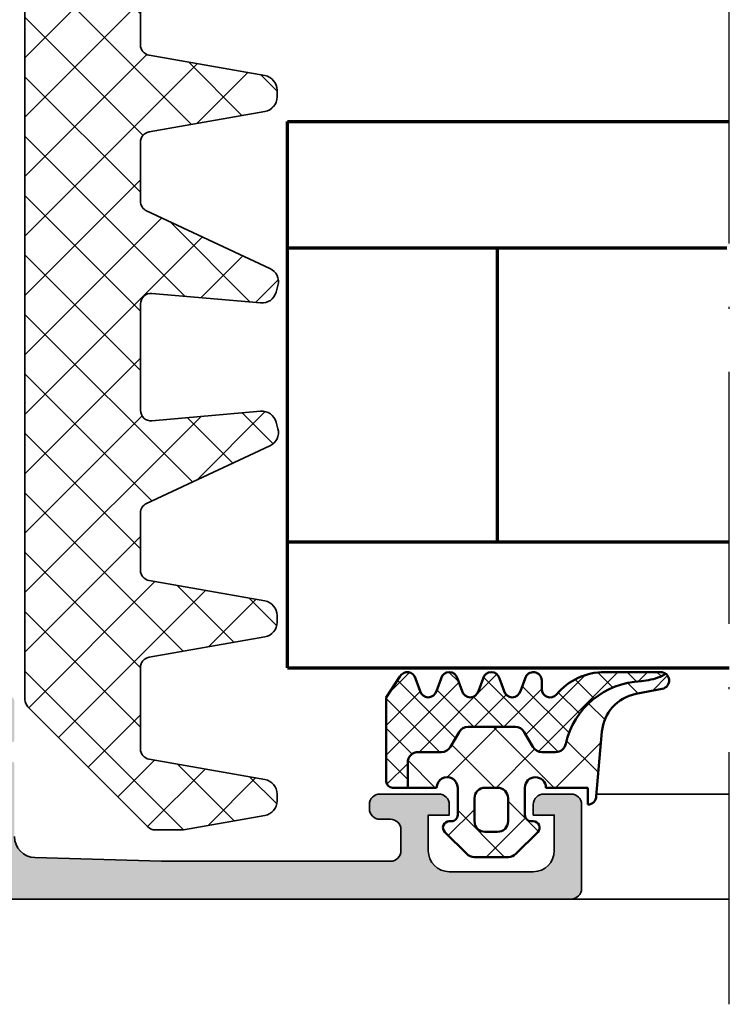
# Model space of a CAD drawing. Units: millimetres. Extents: x 119 to 19354, y 10449 to 12658.
# Drawn here: x 3153 to 3187, y 11924 to 11971 of the extents above; entities that cross this region are included whole.
import ezdxf

# ---------------------------------------------------------------- set-up
doc = ezdxf.new("R2010")
doc.units = ezdxf.units.MM
doc.linetypes.add('ACAD_ISO10W100', pattern=[18, 12, -3, 0, -3])
for name, color, linetype, lineweight in [('S03_AL_Kontur', 255, 'Continuous', 35), ('S04_AL_Schraffur', 253, 'Continuous', 25), ('S05_EPDM_Kontur', 31, 'Continuous', 50), ('S06_EPDM_Schraffur', 43, 'Continuous', 25), ('S15_Glas_Kontur', 4, 'Continuous', 70), ('S18_Mittellinie', 10, 'ACAD_ISO10W100', 25), ('S35_Dämmung_Kontur', 3, 'Continuous', 35), ('S36_Dämmung_Schraffur', 120, 'Continuous', 25)]:
    doc.layers.add(name, color=color, linetype=linetype, lineweight=lineweight)

# ---------------------------------------------------------------- blocks, each defined once
blk = doc.blocks.new('288112_s')
at = {"layer": 'S36_Dämmung_Schraffur'}
h = blk.add_hatch(dxfattribs=at)
h.set_pattern_fill('NETZ', color=256, scale=2, angle=45, style=0)
h.set_pattern_definition([(45, (-124.9926156019735, -125.623746504819), (-1.414213562373095, 1.414213562373095), []), (135, (-124.9926156019735, -125.623746504819), (-1.414213562373095, -1.414213562373095), [])])
edge = h.paths.add_edge_path()
edge.add_line((-12.2205157711261, -1.206138855717057), (-6.513408989929019, -6.913245636914084))
edge.add_arc((-6.1598555993357, -6.559692246320793), 0.5000000000000442, 224.9999999999977, 270.0000000000016)
edge.add_line((-6.159855599335685, -7.059692246320836), (-4.910713641969863, -7.059692246320765))
edge.add_arc((-4.910713641969693, -6.559692246319386), 0.5000000000013785, 269.9999999999804, 279.9999999999789)
edge.add_line((-4.823889553136169, -7.052096122826882), (-0.9454086562458031, -6.368215296542729))
edge.add_arc((-1.066962380612537, -5.678849869434188), 0.6999999999999751, 279.9999999999906, 359.9999999999895)
edge.add_line((-0.3669623806125628, -5.678849869434316), (-0.366962380612506, -5.353589353082498))
edge.add_arc((-1.066962380612665, -5.353589353082427), 0.7000000000001592, 359.9999999999942, 439.9999999999896)
edge.add_line((-0.945408656245661, -4.664223925973744), (-6.453793399049715, -3.692947075694548))
edge.add_arc((-6.366969310216277, -3.20054319918836), 0.500000000000078, 180.0000000000049, 260.0000000000047, ccw=False)
edge.add_line((-6.866969310216348, -3.200543199188402), (-6.866969310216348, 0.6681039766718015))
edge.add_arc((-6.366969310216319, 0.6681039766717589), 0.5000000000000284, 99.99999999999773, 179.9999999999951, ccw=False)
edge.add_line((-6.453793399049772, 1.160507853177904), (-0.9454086562457462, 2.131784703457271))
edge.add_arc((-1.066962380612466, 2.821150130565798), 0.6999999999999587, 279.9999999999897, 359.9999999999907)
edge.add_line((-0.366962380612506, 2.821150130565684), (-0.3669623806126197, 3.146410646917701))
edge.add_arc((-1.066962380612523, 3.146410646917758), 0.6999999999999034, 359.9999999999954, 439.9999999999931)
edge.add_line((-0.9454086562456041, 3.835776074026199), (-6.453793399049744, 4.807052924305452))
edge.add_arc((-6.366969310216305, 5.299456800811555), 0.4999999999999941, 180.0000000000032, 260.00000000000296, ccw=False)
edge.add_line((-6.866969310216291, 5.299456800811527), (-6.866969310216291, 8.112753537223483))
edge.add_arc((-6.366969310216376, 8.11275353722354), 0.4999999999999147, 115.00000000000489, 180.0000000000065, ccw=False)
edge.add_line((-6.578278441086724, 8.56590743074176), (-0.7051858676800293, 11.30457547477448))
edge.add_arc((-1.00101865089843, 11.93899092570018), 0.7000000000000043, 294.9999999999918, 374.9999999999914)
edge.add_line((-0.3248705724960246, 12.12016425727185), (-0.4090541887478594, 12.43434179028824))
edge.add_arc((-1.085202267150279, 12.25316845871649), 0.7000000000000677, 14.9999999999978, 94.99999999998902)
edge.add_line((-1.146211287073513, 12.95050474738079), (-6.323391438842492, 12.49756017506959))
edge.add_arc((-6.366969310216334, 12.9956575241155), 0.5000000000000345, 180, 275.0000000000011, ccw=False)
edge.add_line((-6.866969310216348, 12.9956575241155), (-6.866969310216348, 18.05884852344471))
edge.add_arc((-6.366969310216263, 18.05884852344471), 0.5000000000000853, 85.00000000000108, 180, ccw=False)
edge.add_line((-6.323391438842435, 18.55694587249067), (-1.146211287073584, 18.10400130017948))
edge.add_arc((-1.085202267150095, 18.80133758884367), 0.6999999999999789, 264.9999999999893, 344.9999999999882)
edge.add_line((-0.4090541887478025, 18.62016425727177), (-0.3248705724960814, 18.93434179028839))
edge.add_arc((-1.001018650898388, 19.11551512186011), 0.6999999999999504, 345.000000000002, 424.9999999999999)
edge.add_line((-0.7051858676799156, 19.74993057278573), (-6.578278441086638, 22.48859861681854))
edge.add_arc((-6.366969310216305, 22.94175251033687), 0.5000000000000007, 180.0000000000032, 245.0000000000021, ccw=False)
edge.add_line((-6.866969310216291, 22.94175251033684), (-6.866969310216234, 25.66810397667069))
edge.add_arc((-6.36696931021622, 25.66810397667072), 0.5000000000000142, 100.00000000000341, 180.0000000000032, ccw=False)
edge.add_line((-6.453793399049715, 26.16050785317682), (-0.945408656245661, 27.13178470345611))
edge.add_arc((-1.066962380612566, 27.8211501305646), 0.6999999999999628, 280.000000000005, 360.0000000000023)
edge.add_line((-0.3669623806126197, 27.82115013056463), (-0.366962380612506, 28.14641064691656))
edge.add_arc((-1.066962380612551, 28.14641064691639), 0.7000000000000455, 1.395809140207898e-11, 80.00000000000924)
edge.add_line((-0.9454086562458031, 28.83577607402501), (-6.453793399049715, 29.80705292430437))
edge.add_arc((-6.366969310216263, 30.2994568008105), 0.5000000000000245, 180.0000000000032, 260.00000000000193, ccw=False)
edge.add_line((-6.866969310216291, 30.29945680081047), (-6.866969310216263, 34.16810397667069))
edge.add_arc((-6.36696931021622, 34.16810397667072), 0.5000000000000426, 100.00000000000131, 180.0000000000032, ccw=False)
edge.add_line((-6.453793399049701, 34.66050785317685), (-0.9454086562456325, 35.63178470345608))
edge.add_arc((-1.066962380612594, 36.32115013056469), 0.7000000000000846, 280.0000000000079, 360.0000000000069)
edge.add_line((-0.3669623806125344, 36.32115013056477), (-0.3669623806124775, 36.64641064691656))
edge.add_arc((-1.066962380612495, 36.64641064691651), 0.700000000000017, 4.652697134026516e-12, 79.99999999999966)
edge.add_line((-0.9454086562456325, 37.33577607402509), (-4.823889553136752, 38.01965690030929))
edge.add_arc((-4.910713641969451, 37.5272530238064), 0.4999999999967029, 80.00000000002248, 90.00000000002116)
edge.add_line((-4.910713641969636, 38.0272530238031), (-6.159855599334151, 38.02725302380318))
edge.add_arc((-6.159855599334122, 37.52725302380318), 0.5, 90.00000000000325, 134.9999999999943)
edge.add_line((-6.513408989927356, 37.88080641439649), (-12.22051577118157, 32.1736996331442))
edge.add_arc((-11.8669623805884, 31.82014624255081), 0.500000000000004, 134.9999999999816, 180.0000000000879)
edge.add_line((-12.36696238058839, 31.82014624255004), (-12.36696238053284, -0.852585465124605))
edge.add_arc((-11.86696238053281, -0.8525854651237523), 0.5000000000000284, 180.0000000000977, 225.0000000000012)
at = {"layer": 'S35_Dämmung_Kontur'}
blk.add_lwpolyline([(-12.2205157711261, -1.206138855717057), (-6.513408989929019, -6.913245636914084, 0.1989123673796751), (-6.159855599335685, -7.059692246320836), (-4.910713641969863, -7.059692246320765, 0.04366094290850623), (-4.823889553136169, -7.052096122826882), (-0.9454086562458031, -6.368215296542729, 0.3639702342661971), (-0.3669623806125628, -5.678849869434316), (-0.366962380612506, -5.353589353082498, 0.3639702342661815), (-0.945408656245661, -4.664223925973744), (-6.453793399049715, -3.692947075694548, -0.3639702342662039), (-6.866969310216348, -3.200543199188402), (-6.866969310216348, 0.6681039766718015, -0.363970234266188), (-6.453793399049772, 1.160507853177904), (-0.9454086562457462, 2.131784703457271, 0.3639702342662042), (-0.366962380612506, 2.821150130565684), (-0.3669623806126197, 3.146410646917701, 0.3639702342661909), (-0.9454086562456041, 3.835776074026199), (-6.453793399049744, 4.807052924305452, -0.3639702342662061), (-6.866969310216291, 5.299456800811527), (-6.866969310216291, 8.112753537223483, -0.29147341958609), (-6.578278441086724, 8.56590743074176), (-0.7051858676800293, 11.30457547477448, 0.3639702342661921), (-0.3248705724960246, 12.12016425727185), (-0.4090541887478594, 12.43434179028824, 0.3639702342661645), (-1.146211287073513, 12.95050474738079), (-6.323391438842492, 12.49756017506959, -0.4400105308918448), (-6.866969310216348, 12.9956575241155), (-6.866969310216348, 18.05884852344471, -0.4400105308918375), (-6.323391438842435, 18.55694587249067), (-1.146211287073584, 18.10400130017948, 0.3639702342661899), (-0.4090541887478025, 18.62016425727177), (-0.3248705724960814, 18.93434179028839, 0.3639702342661928), (-0.7051858676799156, 19.74993057278573), (-6.578278441086638, 22.48859861681854, -0.2914734195860872), (-6.866969310216291, 22.94175251033684), (-6.866969310216234, 25.66810397667069, -0.3639702342662026), (-6.453793399049715, 26.16050785317682), (-0.945408656245661, 27.13178470345611, 0.3639702342661979), (-0.3669623806126197, 27.82115013056463), (-0.366962380612506, 28.14641064691656, 0.3639702342661752), (-0.9454086562458031, 28.83577607402501), (-6.453793399049715, 29.80705292430437, -0.3639702342661882), (-6.866969310216291, 30.29945680081047), (-6.866969310216263, 34.16810397667069, -0.3639702342662053), (-6.453793399049701, 34.66050785317685), (-0.9454086562456325, 35.63178470345608, 0.3639702342662057), (-0.3669623806125344, 36.32115013056477), (-0.3669623806124775, 36.64641064691656, 0.3639702342661842), (-0.9454086562456325, 37.33577607402509), (-4.823889553136752, 38.01965690030929, 0.0436609429085069), (-4.910713641969636, 38.0272530238031), (-6.159855599334151, 38.02725302380318, 0.1989123673796184), (-6.513408989927356, 37.88080641439649), (-12.22051577118157, 32.1736996331442, 0.1989123673801427), (-12.36696238058839, 31.82014624255004), (-12.36696238053284, -0.852585465124605, 0.198912367379216)], format="xyb", close=True, dxfattribs=at)
blk = doc.blocks.new('284321_s')
at = {"layer": 'S06_EPDM_Schraffur'}
h = blk.add_hatch(dxfattribs=at)
h.set_pattern_fill('NETZ', color=256, scale=2, angle=45, style=0)
h.set_pattern_definition([(45, (-5.979347275837588, -9.278510235072648), (-1.414213562373095, 1.414213562373095), []), (135, (-5.979347275837588, -9.278510235072648), (-1.414213562373095, -1.414213562373095), [])])
h.paths.add_polyline_path([(-0.3999790000000003, -1.299988000000015), (-0.3999790000000001, -1.200000001397133e-05, -0.4142135623730951), (-0.09997899999999964, 0.2999879999999861), (4.599999999994983e-05, 0.2999879999999858, 0.6679111284587087), (0.212297017331592, 0.812009895355481), (-0.8283893595662757, 1.853428954997566, 0.1990038235387452), (-1.182067141974669, 1.999999999999986), (-2.818115582841876, 1.999999999999986, 0.1990380130521464), (-3.171839854900998, 1.85338242649604), (-4.212301265536798, 0.8119145223560058, 0.6678172218043976), (-3.999953999999999, 0.2999879999999867), (-3.89996, 0.2999879999999867, -0.4142135623730951), (-3.59996, -1.200000001418491e-05), (-3.599959999999998, -1.299988000000013, -1), (-4.599959999974696, -1.299999237060561), (-5.979347275837587, -1.29999923706056), (-5.979347275837588, -2.497567728214286, 0.4142135623730951), (-5.479347275837587, -2.997567728214285), (-4.368024699250772, -2.997567728214284, -0.2679491924311201), (-3.935011997358572, -3.247567728214275), (-3.530866808925782, -3.947567728214279, 0.267949192431124), (-3.097854107033576, -4.197567728214272), (-0.8608442593388665, -4.197567728214273, 0.2679491924311239), (-0.4278315574466628, -3.947567728214281), (-0.02368636901391781, -3.247567728214301, -0.2679491924311238), (0.4093263328783305, -2.997567728214285), (1.06074449317749, -2.997567728214285, -0.3534969980658867), (1.549587389633271, -3.392531436455834, 0.341599814051697), (5.140925753693862, -6.365635498201673, -0.06752679863076104), (6.038153546060274, -6.578184215367522), (6.310894151859288, -6.715088915592434, 0.6432424349068188), (6.141102057970421, -6.007187215280185), (4.880022241177082, -5.762001107622937, -0.3345433601071755), (3.269361383234079, -3.973360450798539), (3.000032407348655, -0.8999902761873573, 0.4142098836640213), (2.600002288818329, -0.4999640024314189), (2.600002288818327, -1.299999237060562), (0.600021000211541, -1.299988000000016, -1)])
h.paths.add_polyline_path([(-1.699966, -1.300012000000013), (-2.299973000000001, -1.300012000000013, -0.4142250617865642), (-2.799973, -0.800012000000014), (-2.799973, 0.2999879999999865, -0.4142353984452394), (-2.299973, 0.7999879999999865), (-1.699966, 0.7999879999999862, -0.414235398445239), (-1.199966, 0.2999879999999863), (-1.199966, -0.8000120000000134, -0.4142250617865648)], flags=16)
h = blk.add_hatch(dxfattribs=at)
h.set_pattern_fill('NETZ', color=256, angle=45, style=0)
h.set_pattern_definition([(45, (-7.000244580672491, -9.378509675498458), (-0.7071067811865475, 0.7071067811865476), []), (135, (-7.000244580672491, -9.378509675498458), (-0.7071067811865476, -0.7071067811865475), [])])
h.paths.add_polyline_path([(1.104974994592328, -5.740995458956932, 0.2202371181283667), (3.392356768698632, -6.799824801794105), (6.065270870516153, -6.79982440294593, 0.1669171903596241), (6.310894151859288, -6.715088915592434), (6.038153546060274, -6.578184215367522, 0.06752679863076298), (5.140925753693836, -6.365635498201671, -0.3422027620270613), (1.547792832586117, -3.384501751541772, 0.3488756812081263), (1.06074449317749, -2.997567728214285), (0.4093263328783305, -2.997567728214285, 0.2679491924311238), (-0.02368636901391781, -3.247567728214301), (-0.4278315574466628, -3.947567728214281, -0.2679491924311239), (-0.8608442593388665, -4.197567728214273), (-3.097854107033576, -4.197567728214272, -0.267949192431124), (-3.530866808925782, -3.947567728214279), (-3.935011997358572, -3.247567728214275, 0.2679491924311201), (-4.368024699250772, -2.997567728214284), (-5.479347275837587, -2.997567728214285, -0.4142135623730951), (-5.979347275837588, -2.497567728214286), (-5.979347275837587, -1.29999923706056), (-6.699996185302681, -1.29999923706056, 0.4142135623730955), (-6.999967829891258, -1.599970881649126), (-7.000244580672491, -5.599399982475973), (-6.346380012924186, -6.599823413872448, 0.6681840240919628), (-5.613599556381207, -6.503349720024792), (-5.386338966781588, -5.896294055962277, -0.7673244726008703), (-4.61359955638122, -5.896294055962276), (-4.386338966781593, -6.50334972002482, 0.7673331310115358), (-3.613599556381215, -6.50334972002482), (-3.386338966781608, -5.896294055962326, -0.767324604325376), (-2.61359979479978, -5.896294055962325), (-2.386339205200173, -6.503349720024822, 0.7673331310115383), (-1.613599794799794, -6.503349720024821), (-1.386339205200167, -5.896294055962274, -0.7673244726008739), (-0.6135997947997992, -5.896294055962274), (-0.3863392052001725, -6.503349720024821, 0.8769803813819306), (0.400000561960391, -6.399826549960409), (0.4000005619603912, -5.99982239974237, -0.6981236209333596)])
at = {"layer": 'S05_EPDM_Kontur'}
for p, q in [((-1.182067141974669, 1.999999999999986), (-2.818115582841876, 1.999999999999986)), ((-3.171839854900998, 1.85338242649604), (-4.212081999999998, 0.8121339999999885)), ((0.2121730000000002, 0.8121339999999855), (-0.8283893595662757, 1.853428954997566)), ((-3.999953999999999, 0.2999879999999867), (-3.89996, 0.2999879999999867)), ((-0.09997899999999964, 0.2999879999999861), (4.599999999994983e-05, 0.2999879999999858)), ((-3.59996, -1.200000001418491e-05), (-3.599959999999998, -1.299988000000013)), ((-0.3999790000000003, -1.299988000000015), (-0.3999790000000001, -1.200000001397133e-05)), ((2.600002288818329, -0.4999640024314189), (2.600002288818327, -1.299999237060562)), ((3.269361383234079, -3.973360450798539), (3.000032407348655, -0.8999902761873573)), ((-4.599959999974696, -1.299999237060561), (-6.699996185302681, -1.29999923706056)), ((2.600002288818327, -1.299999237060562), (0.600021000211541, -1.299988000000016)), ((-6.999967829891258, -1.599970881649126), (-7.000244580672491, -5.599399982475973)), ((-7.000244580672491, -5.599399982475973), (-6.346380012924186, -6.599823413872448)), ((-5.613599556381207, -6.503349720024792), (-5.386338966781588, -5.896294055962277)), ((-4.61359955638122, -5.896294055962276), (-4.386338966781593, -6.50334972002482)), ((-3.613599556381215, -6.50334972002482), (-3.386338966781608, -5.896294055962326)), ((-2.61359979479978, -5.896294055962325), (-2.386339205200173, -6.503349720024822)), ((-1.613599794799794, -6.503349720024821), (-1.386339205200167, -5.896294055962274)), ((-0.6135997947997992, -5.896294055962274), (-0.3863392052001725, -6.503349720024821)), ((0.400000561960391, -6.399826549960409), (0.4000005619603912, -5.99982239974237)), ((6.141102057970421, -6.007187215280185), (4.880022241177082, -5.762001107622937)), ((3.392356768698632, -6.799824801794105), (6.064141248858711, -6.79982440311449))]:
    blk.add_line(p, q, dxfattribs=at)
blk.add_lwpolyline([(-1.199966, -0.8000120000000134, -0.4142250617865648), (-1.699966, -1.300012000000013), (-2.299973000000001, -1.300012000000013, -0.4142250617865643), (-2.799973, -0.800012000000014), (-2.799973, 0.2999879999999865, -0.4142353984452393), (-2.299973, 0.7999879999999865), (-1.699966, 0.7999879999999862, -0.414235398445239), (-1.199966, 0.2999879999999863)], format="xyb", close=True, dxfattribs=at)
blk.add_lwpolyline([(-5.979347275837588, -1.299999237060561), (-5.979347275837588, -2.497567728214286, 0.414213562373095), (-5.479347275837587, -2.997567728214285), (-4.368024699250772, -2.997567728214284, -0.2679491924311201), (-3.935011997358572, -3.247567728214275), (-3.530866808925782, -3.947567728214279, 0.2679491924311239), (-3.097854107033576, -4.197567728214272), (-0.8608442593388665, -4.197567728214273, 0.267949192431124), (-0.4278315574466628, -3.947567728214281), (-0.02368636901391781, -3.247567728214301, -0.2679491924311236), (0.4093263328783305, -2.997567728214285), (1.06074449317749, -2.997567728214285, -0.3534969980658867), (1.549587389633271, -3.392531436455834, 0.3415998140516969), (5.140925753693862, -6.365635498201673, -0.06752679863076104), (6.038153546060274, -6.578184215367522), (6.310894151859288, -6.715088915592434)], format="xyb", dxfattribs=at)
for centre, radius, start, end in [((-2.818115582841874, 1.499999999999997), 0.4999999999999889, 90.0000000000002, 135.0276992235032), ((-1.182067141974668, 1.499999999999987), 0.499999999999999, 44.97983789557634, 90.00000000000011), ((-3.999954265388173, 0.599992003846034), 0.3000040038461644, 134.9980740408429, 270.0000506847311), ((1.733089717716185e-05, 0.6000035741004854), 0.300015575470291, 270.0054751110642, 44.99659114680607), ((-3.89996, -1.200000001341794e-05), 0.3000000000000002, 359.9999999999999, 89.99999999999993), ((-0.09997899999999987, -1.200000001411183e-05), 0.3000000000000002, 89.99999999999997, 180), ((2.600001699041799, -0.8999947107624201), 0.4000307083314359, 0.0006351573260438627, 89.99991552721995), ((-6.699996185302687, -1.599970881649131), 0.299971644588571, 89.99999999999899, 179.999999999999), ((-4.099959999987347, -1.299993618530287), 0.5000000000189171, 180.0006438361435, 0.0006438361435389345), ((0.1000210001057704, -1.299988000000015), 0.5000000001057707, 180, 359.9999999999999), ((5.261725772444853, -3.798763370053259), 1.999999999999999, 185.0082130055332, 258.9975035678985), ((-4.999969261581404, -5.999822817692918), 0.3999996920023282, 15.00018142191139, 164.9998185780888), ((-2.999969380790694, -5.999822717083705), 0.3999995508152173, 15.00017192125675, 164.9998280787434), ((-0.9999694999999831, -5.999822817692915), 0.3999996920023276, 15.00018142191127, 164.9998185780887), ((0.8000011215366502, -5.99982239807792), 0.4000005595762589, 40.32078762925614, 180.0000002384145), ((3.392287222492599, -3.799852783973204), 2.999972018627021, 220.3198220436176, 270.0013282470845), ((6.06470599999999, -6.399824403114489), 0.4000003986796171, 269.9191054115754, 78.98943755444431), ((-5.999969719983827, -6.399825962065333), 0.3999988397287728, 209.9996744855371, 345.0005278893483), ((-3.999969261581404, -6.399825471817628), 0.399998523826458, 194.9995569349766, 345.0004430650234), ((-1.999969499999984, -6.399825471817629), 0.3999985238264582, 194.9995569349766, 345.0004430650235), ((1.636970080894085e-05, -6.399828109706418), 0.3999841922626231, 194.99971580452, 0.0002234259883169192)]:
    blk.add_arc(centre, radius, start, end, dxfattribs=at)
blk = doc.blocks.new('431050_s')
at = {"layer": 'S04_AL_Schraffur'}
h = blk.add_hatch(color=256, dxfattribs=at)
edge = h.paths.add_edge_path()
edge.add_arc((-78.4, 4.50000000000001), 0.5, 359.9999999999999, 450)
edge.add_line((-78.4, 5.000000000000011), (-81.19999999999999, 5.000000000000011))
edge.add_arc((-81.2, 4.500000000000028), 0.4999999999999831, 89.99999999999838, 180.0000000000015)
edge.add_line((-81.69999999999997, 4.500000000000014), (-81.7, 4.000000000000011))
edge.add_line((-81.7, 4.000000000000011), (-80.69999999999997, 4.000000000000011))
edge.add_line((-80.69999999999997, 4.000000000000011), (-80.69999999999999, 2.300000000000005))
edge.add_arc((-81.69999999999999, 2.300000000000001), 1, -90, 2.2737367544323206e-13, ccw=False)
edge.add_line((-81.69999999999999, 1.299999999999994), (-85.69999999999995, 1.300000000000008))
edge.add_arc((-85.69999999999993, 2.300000000000056), 1.000000000000048, 179.9999999999999, 269.9999999999992, ccw=False)
edge.add_line((-86.69999999999997, 2.300000000000058), (-86.69999999999996, 4.000000000000011))
edge.add_line((-86.69999999999996, 4.000000000000011), (-85.69999999999999, 4.000000000000011))
edge.add_line((-85.69999999999999, 4.000000000000011), (-85.70000000000002, 4.500000000000014))
edge.add_arc((-86.19999999999999, 4.500000000000041), 0.4999999999999716, 359.999999999997, 449.9999999999968)
edge.add_line((-86.19999999999996, 5.00000000000001), (-87.50000000000001, 5.000000000000012))
edge.add_arc((-87.5, 4.500000000000017), 0.4999999999999956, 90.0000000000016, 180.0000000000003)
edge.add_line((-88, 4.500000000000014), (-88, 0.4999999999997708))
edge.add_arc((-87.50000000000003, 0.4999999999997491), 0.4999999999999716, 179.9999999999975, 269.9999999999984)
edge.add_line((-87.50000000000004, -2.278177646530823e-13), (-1, 1.598721155460225e-13))
edge.add_arc((-1, 1.00000000000016), 1, 270, 360)
edge.add_line((0, 1.00000000000016), (0, 4.999999999999869))
edge.add_arc((-0.499999999999999, 4.999999999999869), 0.499999999999999, 359.9999999999999, 450)
edge.add_line((-0.4999999999999991, 5.499999999999868), (-2.250000000000142, 5.499999999999868))
edge.add_arc((-2.250000000000142, 5.000000000000014), 0.4999999999998535, 89.99999999999994, 270)
edge.add_line((-2.250000000000142, 4.50000000000016), (-1.5, 4.50000000000016))
edge.add_line((-1.5, 4.50000000000016), (-1.5, 3.00000000000016))
edge.add_line((-1.5, 3.00000000000016), (-3.25, 3.000000000000153))
edge.add_line((-3.25, 3.000000000000153), (-3.25, 2.000000000000153))
edge.add_line((-3.25, 2.000000000000153), (-7.25, 2.000000000000139))
edge.add_line((-7.25, 2.000000000000139), (-7.25, 3.000000000000131))
edge.add_line((-7.25, 3.000000000000131), (-9, 3.000000000000124))
edge.add_line((-9, 3.000000000000124), (-9, 4.500000000000124))
edge.add_line((-9, 4.500000000000124), (-8.249999999999872, 4.500000000000131))
edge.add_arc((-8.249999999999872, 5), 0.4999999999998685, 270, 450)
edge.add_line((-8.249999999999872, 5.499999999999868), (-11.00000000000013, 5.499999999999868))
edge.add_arc((-11.00000000000011, 4.999999999999992), 0.4999999999998757, 90.0000000000016, 270)
edge.add_line((-11.00000000000011, 4.500000000000116), (-10.7, 4.500000000000117))
edge.add_arc((-10.7, 4.000000000000117), 0.5, 0, 89.99999999999977, ccw=False)
edge.add_line((-10.2, 4.000000000000117), (-10.2, 2.500000000000119))
edge.add_arc((-10.7, 2.50000000000011), 0.4999999999999929, -89.99999999999949, 9.094947017729282e-13, ccw=False)
edge.add_line((-10.69999999999999, 2.000000000000118), (-29.5, 2.000000000000033))
edge.add_arc((-29.5, 2.500000000000034), 0.5000000000000009, 180, 270.0000000000004, ccw=False)
edge.add_line((-30, 2.500000000000034), (-30, 4.000000000000117))
edge.add_arc((-29.5, 4.000000000000115), 0.5000000000000036, 89.9999999999996, 179.9999999999997, ccw=False)
edge.add_line((-29.49999999999999, 4.500000000000117), (-28.99999999999989, 4.500000000000117))
edge.add_arc((-28.99999999999989, 4.999999999999993), 0.4999999999998757, 270, 449.9999999999984)
edge.add_line((-28.99999999999987, 5.499999999999869), (-30, 5.49999999999987))
edge.add_line((-30, 5.49999999999987), (-30, 6.500000000005896))
edge.add_arc((-29.99999845198871, 6.69999999999995), 0.2000000000000447, 179.9999999999918, 269.999556527432, ccw=False)
edge.add_line((-30.19999845198875, 6.699999999999978), (-30.19999845198875, 7.299999999999915))
edge.add_arc((-29.99999845198875, 7.299999999999913), 0.1999999999999993, 90.00044347256897, 179.9999999999992, ccw=False)
edge.add_line((-30.00000000000004, 7.499999999993921), (-29.99999999999996, 9.379999525907808))
edge.add_arc((-30.29999999999986, 9.379999525907767), 0.2999999999999012, 7.802960818526398e-12, 90.00000000001494)
edge.add_line((-30.29999999999994, 9.679999525907666), (-31.27997431904278, 9.679999525907764))
edge.add_arc((-31.27997431904279, 9.379999525907724), 0.3000000000000398, 89.99999999999865, 179.9999999999922)
edge.add_line((-31.57997431904283, 9.379999525907765), (-31.57997431904287, 6.619999999999896))
edge.add_arc((-31.69997431904288, 6.619999999999899), 0.1200000000000045, 270, 359.99999999999875, ccw=False)
edge.add_line((-31.69997431904288, 6.499999999999894), (-35.99999999999999, 6.499999999999892))
edge.add_arc((-36.00000000000001, 6.999999999999891), 0.4999999999999991, 179.9999999999999, 270.0000000000016, ccw=False)
edge.add_line((-36.5, 6.999999999999892), (-36.5, 7.69999999999989))
edge.add_line((-36.5, 7.69999999999989), (-35.11850454237764, 10.09282032302745))
edge.add_arc((-35.23811978464828, 10.1618802153516), 0.1381197846482851, 329.9999999999974, 455.6225775507956)
edge.add_arc((-34.76177675882621, 5.323391138152081), 4.999999999999997, 95.6225775507933, 135.9471361436309)
edge.add_line((-38.35526960308241, 8.799999999999995), (-52.64473039691753, 8.799999999999931))
edge.add_arc((-56.23822324117384, 5.323391138152036), 5.000000000000062, 44.05286385636807, 84.37742244920587)
edge.add_arc((-55.76188021535167, 10.16188021535159), 0.1381197846483117, 84.37742244921118, 210.0000000000006)
edge.add_line((-55.88149545762235, 10.09282032302743), (-54.5, 7.699999999999911))
edge.add_line((-54.5, 7.699999999999911), (-54.49999999999999, 6.999999999999907))
edge.add_arc((-55.00000000000001, 6.9999999999999), 0.5000000000000142, -89.9999999999992, 7.958078640513122e-13, ccw=False)
edge.add_line((-55, 6.499999999999891), (-59.30002568095713, 6.499999999999893))
edge.add_arc((-59.30002568095713, 6.6199999999999), 0.1200000000000072, 179.9999999999996, 270, ccw=False)
edge.add_line((-59.42002568095714, 6.619999999999901), (-59.42002568095717, 9.379999525907756))
edge.add_arc((-59.72002568095722, 9.379999525907717), 0.3000000000000469, 7.463701652499887e-12, 90)
edge.add_line((-59.72002568095722, 9.679999525907762), (-60.70000000000007, 9.679999525907666))
edge.add_arc((-60.70000000000014, 9.379999525907767), 0.2999999999998995, 89.99999999998643, 179.9999999999929)
edge.add_line((-61.00000000000004, 9.379999525907804), (-60.99999999999995, 7.49999999999392))
edge.add_arc((-61.00000154801126, 7.299999999999918), 0.1999999999999932, -1.8189894035458565e-12, 89.99955652742801, ccw=False)
edge.add_line((-60.80000154801126, 7.299999999999912), (-60.80000154801125, 6.699999999999972))
edge.add_arc((-61.00000154801128, 6.699999999999944), 0.2000000000000242, -89.9995565274341, 7.901235221652314e-12, ccw=False)
edge.add_line((-60.99999999999999, 6.500000000005905), (-60.99999999999999, 2.971836651429133))
edge.add_arc((-61.99999999999999, 2.971836651429135), 1, 271.6365770416167, 359.9999999999999, ccw=False)
edge.add_line((-61.97144022610112, 1.972244564968437), (-67.99999999999997, 1.799999999999859))
edge.add_line((-67.99999999999997, 1.799999999999859), (-78.89999999999996, 1.79999999999981))
edge.add_arc((-78.89999999999998, 2.299999999999812), 0.5000000000000022, 180.0000000000019, 270.0000000000016, ccw=False)
edge.add_line((-79.39999999999998, 2.299999999999796), (-79.4, 3.3))
edge.add_arc((-78.9, 3.299999999999998), 0.5, 90, 179.9999999999999, ccw=False)
edge.add_line((-78.9, 3.799999999999994), (-78.40000000000002, 3.799999999999994))
edge.add_arc((-78.4, 4.300000000000005), 0.5000000000000115, 269.9999999999984, 359.9999999999987)
edge.add_line((-77.89999999999999, 4.299999999999994), (-77.9, 4.500000000000009))
edge = h.paths.add_edge_path(flags=16)
edge.add_arc((-58.5, 4.199999999999903), 0.5, 90, 180, ccw=False)
edge.add_line((-58.5, 4.699999999999903), (-53.2, 4.699999999999928))
edge.add_arc((-53.2, 5.699999999999935), 1.000000000000007, 269.9999999999996, 359.9999999999997)
edge.add_line((-52.19999999999999, 5.699999999999929), (-52.19999999999999, 6.499999999999937))
edge.add_arc((-51.7, 6.499999999999944), 0.4999999999999929, 90.0000000000008, 180.0000000000008, ccw=False)
edge.add_line((-51.7, 6.999999999999934), (-39.3, 6.999999999999989))
edge.add_arc((-39.3, 6.499999999999989), 0.5, -1.1368683772161603e-13, 90, ccw=False)
edge.add_line((-38.8, 6.499999999999988), (-38.8, 5.699999999999997))
edge.add_arc((-37.8, 5.699999999999992), 1, 179.9999999999997, 269.9999999999996)
edge.add_line((-37.8, 4.699999999999996), (-32.50000000000001, 4.700000000000021))
edge.add_arc((-32.5, 4.200000000000019), 0.5000000000000027, 5.115907697472721e-13, 90.0000000000008, ccw=False)
edge.add_line((-32, 4.200000000000023), (-32, 2.500000000000013))
edge.add_arc((-32.5, 2.500000000000015), 0.5, 270, 359.9999999999998, ccw=False)
edge.add_line((-32.5, 2.000000000000017), (-58.50000000000001, 1.999999999999904))
edge.add_arc((-58.5, 2.4999999999999), 0.499999999999996, 179.9999999999997, 269.9999999999992, ccw=False)
edge.add_line((-59, 2.499999999999902), (-59, 4.199999999999903))
at = {"layer": 'S03_AL_Kontur'}
blk.add_lwpolyline([(-60.99999999999999, 2.971836651429133, -0.4058719921279841), (-61.97144022610112, 1.972244564968437), (-67.99999999999997, 1.799999999999859), (-78.89999999999996, 1.79999999999981, -0.4142135623730927), (-79.39999999999998, 2.299999999999796), (-79.4, 3.3, -0.4142135623730971), (-78.9, 3.799999999999994), (-78.40000000000002, 3.799999999999994, 0.4142135623730981), (-77.89999999999999, 4.299999999999994), (-77.9, 4.500000000000009, 0.4142135623730955), (-78.4, 5.000000000000011), (-81.19999999999999, 5.000000000000011, 0.4142135623731048), (-81.69999999999997, 4.500000000000014), (-81.7, 4.000000000000011), (-80.69999999999997, 4.000000000000011), (-80.69999999999999, 2.300000000000005, -0.4142135623730943), (-81.69999999999999, 1.299999999999994), (-85.69999999999995, 1.300000000000008, -0.4142135623730898), (-86.69999999999997, 2.300000000000058), (-86.69999999999996, 4.000000000000011), (-85.69999999999999, 4.000000000000011), (-85.70000000000002, 4.500000000000014, 0.4142135623730945), (-86.19999999999996, 5.00000000000001), (-87.50000000000001, 5.000000000000012, 0.4142135623730908), (-88, 4.500000000000014), (-88, 0.4999999999997711, 0.4142135623730965), (-87.50000000000004, -2.278177646530823e-13), (-1, 1.598721155460225e-13, 0.414213562373095)], format="xyb", dxfattribs=at)
blk = doc.blocks.new('*U227')
at = {"layer": 'S15_Glas_Kontur'}
for p, q in [((0, 26), (21.03077032319768, 26)), ((0, 0), (0, 26)), ((0, 19.99543521999658), (20.91154256836696, 19.99543521999658)), ((10, 6.00456478000342), (10, 19.99543521999658)), ((21.03077032319768, 5.988302150898221), (0, 5.988302150898221)), ((0, 0), (21.03077032319791, 0))]:
    blk.add_line(p, q, dxfattribs=at)

msp = doc.modelspace()

# ---------------------------------------------------------------- linework, layer by layer
at = {"layer": 'S03_AL_Kontur'}
for p, q in [((3187.134121448074, 11933.66180425317), (3180.812142328796, 11933.66180425318)), ((3179.603345758669, 11928.6618042531), (3187.134121448073, 11928.66180425437))]:
    msp.add_line(p, q, dxfattribs=at)
at = {"layer": 'S18_Mittellinie'}
msp.add_line((3187.134121448073, 11923.65383503756), (3187.134121448073, 12117.6537788705), dxfattribs=at)

# ---------------------------------------------------------------- block references
at = {"color": 6, "xscale": -1, "rotation": 180}
msp.add_blockref('288112_s', (3165.970308139256, 11969.97964866975), dxfattribs=at)
at = {"xscale": -1, "rotation": 180}
msp.add_blockref('284321_s', (3177.803345758668, 11932.66180425319), dxfattribs=at)
at = {"extrusion": (0, 0, -1), "zscale": -1}
msp.add_blockref('431050_s', (-3092.103345758669, 11928.66180425318), dxfattribs=at)
at = {"layer": 'S03_AL_Kontur'}
msp.add_blockref('*U227', (3166.103351124876, 11939.66180931138), dxfattribs=at)

doc.saveas('drawing.dxf')
